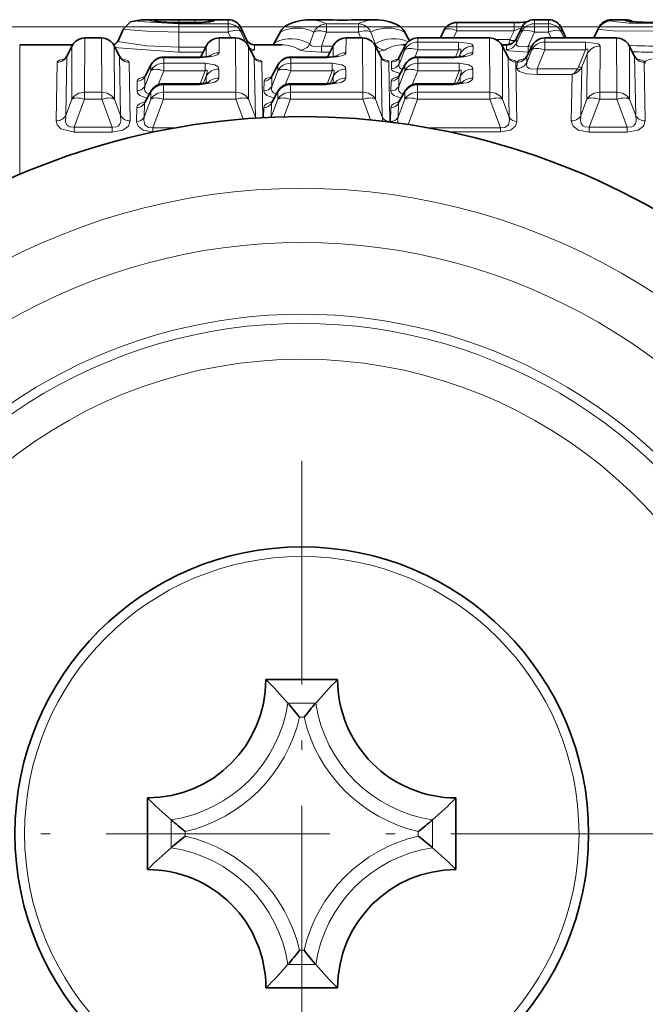
# Model space of a CAD drawing. Extents: x 0 to 210, y 0 to 297.
# Drawn here: x 106 to 115, y 105 to 119 of the extents above; entities that cross this region are included whole.
import ezdxf

# ---------------------------------------------------------------- set-up
doc = ezdxf.new("R2010")
doc.units = 0
doc.linetypes.add('DASHDOT', pattern=[18.5, 12, -3, 0.5, -3])

msp = doc.modelspace()

# ---------------------------------------------------------------- linework, layer by layer
at = {"color": 7, "lineweight": 13}
for p, q in [((120.603493, 118.894142), (58.580975, 118.894142)), ((108.929611, 118.993713), (108.709007, 118.993713)), ((108.709007, 118.993713), (108.709007, 118.956741)), ((108.917854, 118.955208), (108.709007, 118.955208)), ((108.709007, 118.937096), (108.709007, 118.822624)), ((108.709007, 118.937096), (109.394424, 118.937096)), ((108.929611, 118.993713), (108.929611, 118.956757)), ((109.198891, 118.987991), (109.198814, 118.974693)), ((109.394096, 118.994141), (109.394424, 118.937096)), ((109.394424, 118.937096), (109.394424, 118.822624)), ((110.767105, 118.937096), (110.767105, 118.822624)), ((110.767105, 118.937096), (111.210297, 118.937096)), ((111.210297, 118.937096), (111.210297, 118.822624)), ((112.583076, 118.955894), (112.583076, 118.840424)), ((113.383476, 118.955894), (113.383476, 118.840424)), ((113.664223, 118.937096), (113.664551, 118.994141)), ((113.664223, 118.937096), (113.860046, 118.937096)), ((113.664223, 118.937096), (113.664223, 118.822624)), ((113.859718, 118.994141), (113.860046, 118.937096)), ((113.860046, 118.937096), (113.860046, 118.822624)), ((114.739471, 118.979843), (114.739548, 118.993942)), ((114.934723, 118.993942), (114.934807, 118.979843)), ((108.709007, 118.822624), (109.394424, 118.822624)), ((108.709007, 118.822624), (108.709007, 118.611084)), ((109.430893, 118.740646), (109.394424, 118.822624)), ((109.575356, 118.878662), (109.575493, 118.822624)), ((109.637558, 118.682968), (109.575493, 118.822624)), ((110.123749, 118.822624), (110.041679, 118.672623)), ((110.127243, 118.834084), (110.123749, 118.822624)), ((110.591499, 118.822624), (110.532036, 118.657875)), ((110.767105, 118.822624), (110.695992, 118.6259)), ((110.767105, 118.822624), (111.210297, 118.822624)), ((111.210297, 118.822624), (111.23996, 118.740631)), ((111.385902, 118.822624), (111.445358, 118.657883)), ((111.853653, 118.822624), (111.850151, 118.834091)), ((111.853653, 118.822624), (111.920471, 118.700531)), ((112.583076, 118.840424), (112.534775, 118.740616)), ((112.583076, 118.840424), (113.383476, 118.840424)), ((113.32457, 118.71727), (113.383476, 118.840424)), ((113.413292, 118.66539), (113.483154, 118.822624)), ((113.483154, 118.822624), (113.483292, 118.878662)), ((113.576813, 118.6259), (113.664223, 118.822624)), ((113.664223, 118.822624), (113.860046, 118.822624)), ((113.860046, 118.822624), (113.896515, 118.740646)), ((114.040985, 118.878662), (114.041115, 118.822624)), ((114.041115, 118.822624), (114.077576, 118.740631)), ((114.558258, 118.864616), (114.500443, 118.740601)), ((114.558258, 118.864616), (114.558289, 118.878471)), ((106.487534, 116.837822), (106.487534, 118.644142)), ((107.144638, 118.484711), (107.216957, 118.62513)), ((107.215225, 117.88562), (107.216957, 118.62513)), ((107.219536, 118.632233), (107.216957, 118.62513)), ((107.392517, 117.983276), (107.397316, 118.736061)), ((107.397316, 118.736061), (107.397316, 118.740608)), ((107.397316, 118.736061), (107.626266, 118.736061)), ((107.626266, 118.736061), (107.626266, 118.740608)), ((107.626266, 118.736061), (107.631058, 117.983276)), ((107.806618, 118.62513), (107.804039, 118.63224)), ((107.806618, 118.62513), (107.80835, 117.88562)), ((107.878944, 118.484711), (107.806618, 118.62513)), ((109.087791, 118.62513), (109.007332, 118.468872)), ((109.087791, 118.62513), (109.08744, 118.478065)), ((109.09037, 118.632233), (109.087791, 118.62513)), ((109.26815, 118.736061), (109.266922, 118.534164)), ((109.26815, 118.736061), (109.26815, 118.740608)), ((109.26815, 118.736061), (109.497093, 118.736061)), ((109.497093, 118.736061), (109.497093, 118.740608)), ((109.497093, 118.736061), (109.501892, 117.983276)), ((109.652412, 118.713425), (109.653175, 118.665543)), ((109.677452, 118.62513), (109.674873, 118.63224)), ((109.677452, 118.62513), (109.679184, 117.88562)), ((109.757919, 118.468872), (109.677452, 118.62513)), ((109.761169, 118.644142), (109.7621, 118.578529)), ((110.025024, 118.644119), (110.041679, 118.672623)), ((110.030884, 118.657715), (110.041679, 118.672623)), ((110.857941, 118.6259), (110.695992, 118.6259)), ((110.695992, 118.54071), (110.695992, 118.6259)), ((110.858627, 118.62513), (110.77816, 118.468872)), ((110.858627, 118.62513), (110.858276, 118.478065)), ((110.861206, 118.632233), (110.858627, 118.62513)), ((111.038979, 118.736061), (111.037758, 118.534164)), ((111.038979, 118.736061), (111.038979, 118.740608)), ((111.038979, 118.736061), (111.267929, 118.736061)), ((111.267929, 118.736061), (111.267929, 118.740608)), ((111.267929, 118.736061), (111.272728, 117.983276)), ((111.439217, 118.645477), (111.445358, 118.657875)), ((111.448288, 118.62513), (111.445702, 118.63224)), ((111.448288, 118.62513), (111.45002, 117.88562)), ((111.528748, 118.468872), (111.448288, 118.62513)), ((111.860229, 118.62513), (111.779762, 118.468872)), ((111.860229, 118.62513), (111.860107, 118.573654)), ((111.862808, 118.632233), (111.860229, 118.62513)), ((112.040581, 118.736061), (112.040268, 118.683662)), ((112.040268, 118.683662), (112.040268, 118.573654)), ((112.607536, 118.683662), (112.040268, 118.683662)), ((112.040581, 118.736061), (112.040581, 118.740608)), ((112.040581, 118.736061), (113.038765, 118.736061)), ((112.607536, 118.683662), (112.607536, 118.573654)), ((112.809151, 118.626266), (112.808586, 118.534164)), ((113.038765, 118.736061), (113.038765, 118.740608)), ((113.038765, 118.736061), (113.043556, 117.983276)), ((113.32457, 118.71727), (113.132217, 118.71727)), ((113.219116, 118.62513), (113.216537, 118.63224)), ((113.219116, 118.62513), (113.220848, 117.88562)), ((113.299583, 118.468872), (113.219116, 118.62513)), ((113.278366, 118.644142), (113.277512, 118.579666)), ((113.32457, 118.71727), (113.323471, 118.710358)), ((113.414314, 118.730743), (113.413292, 118.66539)), ((113.558739, 118.484711), (113.631058, 118.62513)), ((113.630379, 118.6259), (113.576813, 118.6259)), ((113.576813, 118.54071), (113.576813, 118.6259)), ((113.630936, 118.573654), (113.631058, 118.62513)), ((113.633644, 118.632233), (113.631058, 118.62513)), ((113.811104, 118.683662), (113.811417, 118.736061)), ((113.811104, 118.683662), (113.811104, 118.573654)), ((114.378365, 118.683662), (113.811104, 118.683662)), ((113.811417, 118.736061), (113.811417, 118.740608)), ((113.811417, 118.736061), (114.809593, 118.736061)), ((114.378365, 118.683662), (114.378365, 118.573654)), ((114.579987, 118.626266), (114.575851, 117.983276)), ((114.809593, 118.736061), (114.809593, 118.740608)), ((114.809593, 118.736061), (114.814392, 117.983276)), ((114.989952, 118.62513), (114.987373, 118.63224)), ((114.989952, 118.62513), (114.991684, 117.88562)), ((115.062279, 118.484711), (114.989952, 118.62513)), ((107.129326, 117.657028), (107.144638, 118.484711)), ((107.144447, 118.486069), (107.144501, 118.484993)), ((107.878944, 118.484711), (107.894249, 117.657028)), ((107.879097, 118.485146), (107.87912, 118.486221)), ((108.709007, 118.611084), (109.079475, 118.611084)), ((108.709007, 118.611084), (108.709007, 118.542908)), ((108.709007, 118.542908), (109.044373, 118.542908)), ((110.814079, 118.54071), (110.695992, 118.54071)), ((111.860107, 118.573654), (111.778191, 118.376953)), ((112.040268, 118.573654), (111.996582, 118.468933)), ((112.607536, 118.573654), (112.040268, 118.573654)), ((112.566261, 118.473816), (112.607536, 118.573654)), ((112.612274, 118.476303), (112.629204, 118.517273)), ((112.629204, 118.517273), (112.629112, 118.478073)), ((113.557266, 118.396774), (113.630936, 118.573654)), ((113.557266, 118.396774), (113.558739, 118.484711)), ((113.558556, 118.486069), (113.558609, 118.484993)), ((113.701797, 118.311249), (113.811104, 118.573654)), ((114.378365, 118.573654), (113.811104, 118.573654)), ((114.280502, 118.336594), (114.378365, 118.573654)), ((114.32547, 118.336594), (114.40004, 118.517273)), ((114.40004, 118.517273), (114.39856, 117.88562)), ((115.062279, 118.484711), (115.077583, 117.657028)), ((115.062431, 118.485146), (115.062454, 118.486221)), ((106.996498, 117.584869), (107.009331, 118.401413)), ((108.014252, 118.401413), (108.027077, 117.584869)), ((108.317932, 118.35807), (108.233421, 118.201454)), ((108.317932, 118.35807), (108.317757, 118.283218)), ((108.321274, 118.368576), (108.317932, 118.35807)), ((108.497261, 118.464211), (108.49678, 118.388016)), ((108.49678, 118.388016), (108.49678, 118.283218)), ((109.073479, 118.388016), (108.49678, 118.388016)), ((108.497261, 118.464211), (108.497261, 118.473549)), ((108.497261, 118.464211), (109.005745, 118.464211)), ((109.005745, 118.464211), (109.005745, 118.473549)), ((109.073479, 118.388016), (109.073479, 118.283218)), ((109.758011, 118.469231), (109.757759, 118.47113)), ((109.757919, 118.468872), (109.773674, 117.634102)), ((109.866165, 118.402222), (109.878944, 117.629395)), ((110.08876, 118.35807), (110.004257, 118.201454)), ((110.08876, 118.35807), (110.088585, 118.283218)), ((110.09211, 118.368576), (110.08876, 118.35807)), ((110.268089, 118.464211), (110.267609, 118.388016)), ((110.267609, 118.388016), (110.267609, 118.283218)), ((110.844315, 118.388016), (110.267609, 118.388016)), ((110.268089, 118.464211), (110.268089, 118.473549)), ((110.268089, 118.464211), (110.776581, 118.464211)), ((110.776581, 118.464211), (110.776581, 118.473549)), ((110.844315, 118.388016), (110.844315, 118.283218)), ((111.528839, 118.469231), (111.528595, 118.47113)), ((111.528748, 118.468872), (111.544502, 117.634102)), ((111.637001, 118.402222), (111.650757, 117.576462)), ((111.671516, 118.402222), (111.670143, 118.311295)), ((111.859596, 118.35807), (111.775085, 118.201454)), ((111.779762, 118.468872), (111.778191, 118.376953)), ((111.779671, 118.469231), (111.779922, 118.47113)), ((111.859596, 118.35807), (111.859421, 118.283218)), ((111.862946, 118.368576), (111.859596, 118.35807)), ((112.038925, 118.464211), (112.038445, 118.388016)), ((112.038445, 118.388016), (112.038445, 118.283218)), ((112.615143, 118.388016), (112.038445, 118.388016)), ((112.038925, 118.464211), (112.038925, 118.473549)), ((112.038925, 118.464211), (112.547409, 118.464211)), ((112.547409, 118.464211), (112.547409, 118.473549)), ((112.615143, 118.388016), (112.615143, 118.283218)), ((113.299675, 118.469231), (113.299423, 118.47113)), ((113.299583, 118.468872), (113.315338, 117.634102)), ((113.407837, 118.402222), (113.421593, 117.576462)), ((113.422195, 118.314667), (113.423431, 118.401413)), ((115.197586, 118.401413), (115.210411, 117.584869)), ((108.317757, 118.283218), (108.230896, 118.064285)), ((108.233421, 118.201454), (108.230896, 118.064285)), ((108.233421, 118.201454), (108.235069, 118.208603)), ((108.49678, 118.283218), (108.418938, 118.087341)), ((109.073479, 118.283218), (108.49678, 118.283218)), ((109.002373, 118.102554), (109.073479, 118.283218)), ((109.048119, 118.105316), (109.0868, 118.203644)), ((109.0868, 118.203644), (109.086578, 118.110802)), ((109.265495, 118.307007), (109.264671, 118.180923)), ((110.088585, 118.283218), (110.001732, 118.064285)), ((110.004257, 118.201454), (110.001732, 118.064285)), ((110.004257, 118.201454), (110.005905, 118.208603)), ((110.267609, 118.283218), (110.189774, 118.087341)), ((110.844315, 118.283218), (110.267609, 118.283218)), ((110.773201, 118.102554), (110.844315, 118.283218)), ((110.818947, 118.105316), (110.857635, 118.203644)), ((110.857635, 118.203644), (110.857414, 118.110802)), ((111.036324, 118.307007), (111.035507, 118.180923)), ((111.859421, 118.283218), (111.77256, 118.064285)), ((111.775085, 118.201454), (111.77256, 118.064285)), ((111.775085, 118.201454), (111.776733, 118.208603)), ((112.038445, 118.283218), (111.960602, 118.087341)), ((112.615143, 118.283218), (112.038445, 118.283218)), ((112.544037, 118.102554), (112.615143, 118.283218)), ((112.589783, 118.105316), (112.628464, 118.203644)), ((112.628464, 118.203644), (112.62825, 118.110802)), ((112.807159, 118.307007), (112.806343, 118.180923)), ((114.266457, 118.311249), (113.701797, 118.311249)), ((113.701797, 118.311249), (113.701797, 118.230278)), ((114.190201, 118.230278), (113.701797, 118.230278)), ((114.190201, 118.230278), (114.179832, 117.584869)), ((114.266457, 118.311249), (114.280502, 118.336594)), ((114.32547, 118.336586), (114.31266, 117.657028)), ((108.125763, 118.137695), (108.123558, 118.001999)), ((108.494812, 118.086327), (108.494118, 117.983276)), ((108.494812, 118.086327), (108.494812, 118.102325)), ((108.989838, 118.086327), (108.494812, 118.086327)), ((108.989838, 118.086327), (108.989838, 118.102325)), ((109.896599, 118.137695), (109.894386, 118.001999)), ((110.265648, 118.086327), (110.264954, 117.983276)), ((110.265648, 118.086327), (110.265648, 118.102325)), ((110.760674, 118.086327), (110.265648, 118.086327)), ((110.760674, 118.086327), (110.760674, 118.102325)), ((111.667427, 118.137695), (111.665222, 118.001999)), ((112.036484, 118.086327), (112.035789, 117.983276)), ((112.036484, 118.086327), (112.036484, 118.102325)), ((112.531502, 118.086327), (112.036484, 118.086327)), ((112.531502, 118.086327), (112.531502, 118.102325)), ((107.392517, 117.983276), (107.392517, 117.88562)), ((107.631058, 117.983276), (107.392517, 117.983276)), ((107.631058, 117.983276), (107.631058, 117.88562)), ((108.226303, 117.827133), (108.317062, 117.986847)), ((108.317062, 117.986847), (108.316826, 117.88562)), ((108.321014, 118.001282), (108.317062, 117.986847)), ((108.494118, 117.983276), (108.494118, 117.88562)), ((109.501892, 117.983276), (108.494118, 117.983276)), ((109.501892, 117.983276), (109.501892, 117.88562)), ((109.997139, 117.827133), (110.087898, 117.986847)), ((110.087898, 117.986847), (110.087662, 117.88562)), ((110.091843, 118.001282), (110.087898, 117.986847)), ((110.264954, 117.983276), (110.264954, 117.88562)), ((111.272728, 117.983276), (110.264954, 117.983276)), ((111.272728, 117.983276), (111.272728, 117.88562)), ((111.767967, 117.827133), (111.858727, 117.986847)), ((111.858727, 117.986847), (111.858498, 117.88562)), ((111.862679, 118.001282), (111.858727, 117.986847)), ((112.035789, 117.983276), (112.035789, 117.88562)), ((113.043556, 117.983276), (112.035789, 117.983276)), ((113.043556, 117.983276), (113.043556, 117.88562)), ((114.575851, 117.983276), (114.575851, 117.88562)), ((114.814392, 117.983276), (114.575851, 117.983276)), ((114.814392, 117.983276), (114.814392, 117.88562)), ((107.215225, 117.88562), (107.129326, 117.657028)), ((107.392517, 117.88562), (107.246376, 117.496857)), ((107.631058, 117.88562), (107.392517, 117.88562)), ((107.777199, 117.496857), (107.631058, 117.88562)), ((107.894249, 117.657028), (107.80835, 117.88562)), ((108.222343, 117.634102), (108.316826, 117.88562)), ((108.226303, 117.827133), (108.222343, 117.634102)), ((108.34449, 117.487541), (108.494118, 117.88562)), ((109.501892, 117.88562), (108.494118, 117.88562)), ((109.605316, 117.61084), (109.501892, 117.88562)), ((109.773674, 117.634102), (109.679184, 117.88562)), ((109.993172, 117.634102), (110.087662, 117.88562)), ((109.997139, 117.827133), (109.993172, 117.634102)), ((110.172897, 117.641129), (110.264954, 117.88562)), ((111.272728, 117.88562), (110.264954, 117.88562)), ((111.380943, 117.598068), (111.272728, 117.88562)), ((111.544502, 117.634102), (111.45002, 117.88562)), ((111.764008, 117.634102), (111.858498, 117.88562)), ((111.767967, 117.827133), (111.764008, 117.634102)), ((111.903458, 117.533752), (112.035789, 117.88562)), ((113.043556, 117.88562), (112.035789, 117.88562)), ((113.193192, 117.487541), (113.043556, 117.88562)), ((113.315338, 117.634102), (113.220848, 117.88562)), ((114.31266, 117.657028), (114.39856, 117.88562)), ((114.42971, 117.496857), (114.575851, 117.88562)), ((114.814392, 117.88562), (114.575851, 117.88562)), ((114.960533, 117.496857), (114.814392, 117.88562)), ((115.077583, 117.657028), (114.991684, 117.88562)), ((108.119545, 117.76741), (108.116089, 117.576462)), ((109.890381, 117.76741), (109.887909, 117.629898)), ((111.661217, 117.76741), (111.657753, 117.576462)), ((109.775452, 117.623123), (109.773674, 117.634102)), ((109.773674, 117.634102), (109.780624, 117.62365)), ((111.650627, 117.568619), (111.650757, 117.576462)), ((111.657928, 117.567741), (111.657753, 117.576462)), ((107.777199, 117.496857), (107.246376, 117.496857)), ((107.246376, 117.496857), (107.246376, 117.426849)), ((107.777199, 117.426849), (107.246376, 117.426849)), ((107.777199, 117.496857), (107.777199, 117.426849)), ((108.658813, 117.487541), (108.34449, 117.487541)), ((108.34449, 117.487541), (108.34449, 117.431488)), ((108.370285, 117.431488), (108.34449, 117.431488)), ((113.193192, 117.487541), (112.184235, 117.487541)), ((113.193192, 117.431488), (112.472771, 117.431488)), ((113.193192, 117.487541), (113.193192, 117.431488)), ((114.960533, 117.496857), (114.42971, 117.496857)), ((114.42971, 117.496857), (114.42971, 117.426849)), ((114.960533, 117.426849), (114.42971, 117.426849)), ((114.960533, 117.496857), (114.960533, 117.426849)), ((110.22683, 109.466919), (110.616188, 109.466919)), ((110.390465, 109.268639), (110.452553, 109.268639)), ((108.598732, 107.838837), (108.598732, 107.449463)), ((112.244286, 107.449448), (112.244286, 107.838821)), ((108.797012, 107.675194), (108.797012, 107.613098)), ((112.046005, 107.613091), (112.046005, 107.675186)), ((110.452553, 106.019646), (110.390465, 106.019646)), ((110.616188, 105.821365), (110.22683, 105.821365))]:
    msp.add_line(p, q, dxfattribs=at)
at = {"color": 7, "lineweight": 35}
for p, q in [((108.333382, 118.994064), (108.389397, 118.994141)), ((109.394096, 118.994141), (108.389397, 118.994141)), ((108.917854, 118.955894), (108.709007, 118.955894)), ((110.72271, 118.994141), (110.535233, 118.994141)), ((110.72319, 118.994141), (110.725624, 118.994141)), ((111.252258, 118.994141), (111.254684, 118.994141)), ((111.442146, 118.994141), (111.254684, 118.994141)), ((112.583076, 118.955894), (113.383476, 118.955894)), ((113.859718, 118.994141), (113.664551, 118.994141)), ((114.934723, 118.994141), (114.739548, 118.994141)), ((107.936478, 118.867569), (107.859413, 118.702316)), ((109.575356, 118.878662), (109.652412, 118.713425)), ((110.127266, 118.834137), (110.030884, 118.657715)), ((111.850128, 118.834137), (111.922318, 118.702072)), ((112.403091, 118.843094), (112.353813, 118.74128)), ((113.483292, 118.878662), (113.414314, 118.730743)), ((114.040985, 118.878662), (114.105377, 118.740578)), ((114.558289, 118.878662), (114.493904, 118.740601)), ((107.226196, 118.644142), (106.487534, 118.644142)), ((107.144569, 118.486557), (107.219543, 118.63224)), ((107.397316, 118.740608), (107.626266, 118.740608)), ((107.879005, 118.486557), (107.804039, 118.63224)), ((109.09037, 118.63224), (109.007484, 118.47113)), ((109.26815, 118.740608), (109.497093, 118.740608)), ((109.757759, 118.47113), (109.674873, 118.63224)), ((110.140877, 118.644142), (109.761169, 118.644142)), ((110.02243, 118.644104), (110.030884, 118.657715)), ((110.861206, 118.63224), (110.77832, 118.47113)), ((111.038979, 118.740608), (111.267929, 118.740608)), ((111.528595, 118.47113), (111.445702, 118.63224)), ((111.862808, 118.63224), (111.779922, 118.47113)), ((111.869469, 118.644142), (111.836533, 118.644142)), ((112.040581, 118.740608), (113.038765, 118.740608)), ((113.278366, 118.644142), (113.209885, 118.644142)), ((113.299423, 118.47113), (113.216537, 118.63224)), ((113.558678, 118.486557), (113.633644, 118.63224)), ((113.811417, 118.740608), (114.809593, 118.740608)), ((115.06234, 118.486557), (114.987373, 118.63224)), ((108.321281, 118.368576), (108.235069, 118.208603)), ((108.497261, 118.473549), (109.005745, 118.473549)), ((110.09211, 118.368576), (110.005905, 118.208603)), ((110.268089, 118.473549), (110.776581, 118.473549)), ((111.862946, 118.368576), (111.776733, 118.208603)), ((112.038925, 118.473549), (112.547409, 118.473549)), ((108.989838, 118.102325), (108.494812, 118.102325)), ((110.760674, 118.102325), (110.265648, 118.102325)), ((112.531502, 118.102325), (112.036484, 118.102325)), ((108.230644, 117.841957), (108.321014, 118.001282)), ((110.00148, 117.841957), (110.091843, 118.001282)), ((111.772316, 117.841957), (111.862679, 118.001282)), ((108.230644, 117.841957), (108.222878, 117.83165)), ((110.00148, 117.841957), (109.993713, 117.83165)), ((111.772316, 117.841957), (111.764549, 117.83165)), ((109.921509, 109.794144), (110.921509, 109.794144)), ((108.271507, 108.144142), (108.271507, 107.144142)), ((112.57151, 107.144142), (112.57151, 108.144142)), ((110.921509, 105.494141), (109.921509, 105.494141))]:
    msp.add_line(p, q, dxfattribs=at)
at = {"color": 7, "linetype": 'DASHDOT', "lineweight": 13, "ltscale": 0.26}
for p, q in [((110.421509, 112.844147), (110.421509, 102.444138)), ((115.621506, 107.644142), (105.221512, 107.644142))]:
    msp.add_line(p, q, dxfattribs=at)
at = {"color": 7, "lineweight": 35}
msp.add_lwpolyline([(107.936478, 118.867569), (108.033043, 118.964951), (108.182297, 118.991837), (108.333382, 118.994064)], dxfattribs=at)
at = {"color": 7, "lineweight": 13}
for points in [[(108.709007, 118.937096), (108.14994, 118.971252), (108.121399, 118.978851), (108.118843, 118.980362), (108.118088, 118.981094), (108.117615, 118.982155), (108.118011, 118.983276), (108.119041, 118.984138), (108.121742, 118.985352), (108.131302, 118.987534), (108.333382, 118.994064)], [(108.709007, 118.955208), (108.412514, 118.96611), (108.328041, 118.976425), (108.31678, 118.979446), (108.313904, 118.980881), (108.313034, 118.981796), (108.313126, 118.982895), (108.316589, 118.984749), (108.335899, 118.987854), (108.709007, 118.993713)], [(108.917854, 118.955208), (109.147629, 118.963913), (109.187416, 118.969612), (109.196716, 118.972549), (109.198174, 118.973518), (109.198814, 118.974693)], [(108.929611, 118.993713), (109.189987, 118.990219), (109.196228, 118.989288), (109.197952, 118.988785), (109.198891, 118.987991)], [(114.739471, 118.979843), (114.739845, 118.978836), (114.742912, 118.97673), (114.770134, 118.969795), (114.987923, 118.948364), (115.734344, 118.946426), (115.971664, 118.967514), (116.007164, 118.974716), (116.014809, 118.978004), (116.016052, 118.979843)], [(114.934807, 118.979843), (114.935753, 118.978592), (114.937431, 118.977737), (114.943207, 118.975983), (115.002113, 118.968216), (115.450073, 118.955612), (115.771385, 118.969971), (115.814728, 118.976616), (115.818848, 118.978073), (115.820038, 118.97879), (115.820717, 118.979843)], [(108.709007, 118.822624), (108.260574, 118.833572), (107.968788, 118.857849), (107.945648, 118.862473), (107.939285, 118.864624), (107.937035, 118.865974), (107.936478, 118.867569)], [(113.383476, 118.840424), (113.459114, 118.871658), (113.476135, 118.87442), (113.481514, 118.873657)], [(114.558258, 118.864616), (114.559334, 118.86335), (114.561455, 118.862305), (114.584335, 118.857239), (114.762054, 118.840843), (115.88665, 118.83474), (116.181625, 118.85907), (116.193069, 118.861923), (116.195862, 118.863152), (116.196701, 118.863747), (116.197266, 118.864616)], [(108.709007, 118.611084), (108.262268, 118.630173), (107.882469, 118.688065), (107.866486, 118.694397), (107.860809, 118.698166), (107.859489, 118.699905), (107.859169, 118.701141), (107.859413, 118.702316)], [(110.532036, 118.657875), (110.542114, 118.64109), (110.555557, 118.631668), (110.598953, 118.62001), (110.695992, 118.6259)], [(112.607536, 118.683662), (112.767647, 118.663666), (112.796638, 118.64856), (112.804436, 118.640442), (112.809151, 118.626266)], [(113.413292, 118.66539), (113.411957, 118.648163), (113.421432, 118.632782), (113.44381, 118.621353), (113.481598, 118.615845), (113.576813, 118.6259)], [(114.378365, 118.683662), (114.538483, 118.663666), (114.567474, 118.64856), (114.575272, 118.640442), (114.579987, 118.626266)], [(108.709007, 118.542908), (107.859543, 118.601746), (107.815498, 118.609993)], [(109.266922, 118.534164), (109.264938, 118.525726), (109.249893, 118.509445), (109.22139, 118.494781), (109.145195, 118.475006), (109.005745, 118.464211)], [(109.762093, 118.578529), (109.76181, 118.576874), (109.759308, 118.573471), (109.754028, 118.569977), (109.713043, 118.558121)], [(110.400414, 118.57225), (110.415077, 118.566208), (110.467361, 118.554771), (110.695992, 118.54071)], [(111.037758, 118.534164), (111.035774, 118.525726), (111.020721, 118.509445), (110.992226, 118.494781), (110.916031, 118.475006), (110.776581, 118.464211)], [(112.808586, 118.534164), (112.80661, 118.525726), (112.791557, 118.509445), (112.763054, 118.494781), (112.686859, 118.475006), (112.547409, 118.464211)], [(112.607536, 118.573654), (112.622955, 118.583618), (112.629684, 118.585739), (112.635147, 118.585373), (112.637283, 118.584221), (112.64003, 118.580719), (112.641968, 118.569382), (112.640083, 118.553741), (112.629204, 118.517273)], [(113.277512, 118.579666), (113.277847, 118.577805), (113.280823, 118.573967), (113.287094, 118.570007), (113.309975, 118.562103), (113.576813, 118.54071)], [(114.378365, 118.573654), (114.393791, 118.583618), (114.40052, 118.585739), (114.405975, 118.585373), (114.408119, 118.584221), (114.410866, 118.580719), (114.412804, 118.569382), (114.410919, 118.553741), (114.40004, 118.517273)], [(107.11261, 118.447327), (107.040482, 118.42894), (107.018356, 118.416718), (107.010368, 118.406601), (107.009331, 118.401413)], [(108.014252, 118.401413), (108.011185, 118.410339), (108.005844, 118.416168), (107.98777, 118.426971), (107.910965, 118.447327)], [(109.073479, 118.388016), (109.210503, 118.367096), (109.25544, 118.336334), (109.265495, 118.307007)], [(109.866165, 118.402222), (109.86364, 118.409988), (109.85923, 118.41507), (109.844261, 118.424583), (109.780243, 118.442886)], [(110.844315, 118.388016), (110.981339, 118.367096), (111.026268, 118.336334), (111.036324, 118.307007)], [(111.637001, 118.402222), (111.634468, 118.409988), (111.630058, 118.41507), (111.615097, 118.424583), (111.551079, 118.442886)], [(111.671516, 118.402222), (111.674042, 118.409988), (111.678452, 118.41507), (111.693413, 118.424583), (111.757439, 118.442886)], [(112.615143, 118.388016), (112.752174, 118.367096), (112.797104, 118.336334), (112.807159, 118.307007)], [(113.407829, 118.402222), (113.405304, 118.409988), (113.400894, 118.41507), (113.385933, 118.424583), (113.321907, 118.442886)], [(113.526718, 118.447327), (113.454582, 118.42894), (113.432457, 118.416718), (113.424469, 118.406601), (113.423431, 118.401413)], [(113.557266, 118.396774), (113.55616, 118.356522), (113.56469, 118.337723), (113.592575, 118.31543), (113.624176, 118.306801), (113.701797, 118.311249)], [(115.197578, 118.401413), (115.194519, 118.410339), (115.189171, 118.416168), (115.171104, 118.426971), (115.094299, 118.447327)], [(115.30809, 118.447159), (115.241737, 118.431274), (115.219017, 118.420601), (115.208633, 118.411011), (115.206337, 118.406021), (115.206467, 118.398544), (115.213074, 118.38839)], [(108.125763, 118.137695), (108.129189, 118.150406), (108.13501, 118.158653), (108.154091, 118.173782), (108.23053, 118.201614)], [(109.073479, 118.283218), (109.087242, 118.291473), (109.093231, 118.292442), (109.098808, 118.289825), (109.101463, 118.285057), (109.102715, 118.278625), (109.102135, 118.262444), (109.0868, 118.203644)], [(109.896599, 118.137695), (109.900017, 118.150406), (109.905838, 118.158653), (109.924927, 118.173782), (110.001358, 118.201614)], [(110.844315, 118.283218), (110.858078, 118.291473), (110.864067, 118.292442), (110.869644, 118.289825), (110.872292, 118.285057), (110.87355, 118.278625), (110.872971, 118.262444), (110.857635, 118.203644)], [(111.667427, 118.137695), (111.670853, 118.150406), (111.676674, 118.158653), (111.695755, 118.173782), (111.772194, 118.201614)], [(111.794632, 118.243828), (111.694435, 118.276733), (111.677071, 118.29216), (111.670143, 118.311295)], [(112.615143, 118.283218), (112.628906, 118.291473), (112.634895, 118.292442), (112.640472, 118.289825), (112.643127, 118.285057), (112.644386, 118.278625), (112.643806, 118.262444), (112.628464, 118.203644)], [(113.422195, 118.314667), (113.425705, 118.300339), (113.432571, 118.290543), (113.458664, 118.27124), (113.553001, 118.242027), (113.701797, 118.230278)], [(108.294678, 117.955063), (108.255463, 117.97406), (108.234634, 118.002502), (108.229134, 118.022659), (108.230896, 118.064285)], [(108.989838, 118.086327), (109.200645, 118.120667), (109.247467, 118.148499), (109.260948, 118.165802), (109.264671, 118.180923)], [(110.065514, 117.955063), (110.026291, 117.97406), (110.00547, 118.002502), (109.999962, 118.022659), (110.001732, 118.064285)], [(110.760674, 118.086327), (110.971481, 118.120667), (111.018295, 118.148499), (111.031784, 118.165802), (111.035507, 118.180923)], [(111.836342, 117.955063), (111.797127, 117.97406), (111.776306, 118.002502), (111.770798, 118.022659), (111.77256, 118.064285)], [(112.531502, 118.086327), (112.742317, 118.120667), (112.789131, 118.148499), (112.80262, 118.165802), (112.806343, 118.180923)], [(108.263985, 117.901772), (108.16275, 117.93924), (108.132118, 117.970551), (108.123558, 118.001999)], [(110.034813, 117.901772), (109.933586, 117.93924), (109.902954, 117.970551), (109.894386, 118.001999)], [(111.805649, 117.901772), (111.704414, 117.93924), (111.67379, 117.970551), (111.665222, 118.001999)], [(108.238655, 117.85627), (108.158875, 117.822258), (108.131996, 117.798843), (108.119545, 117.76741)], [(110.009491, 117.85627), (109.92971, 117.822258), (109.902832, 117.798843), (109.890381, 117.76741)], [(111.780319, 117.85627), (111.700539, 117.822258), (111.67366, 117.798843), (111.661217, 117.76741)], [(107.129326, 117.657028), (107.127243, 117.568665), (107.144592, 117.527954), (107.184654, 117.498825), (107.246376, 117.496857)], [(107.777199, 117.496857), (107.83947, 117.499001), (107.862793, 117.511276), (107.890388, 117.548889), (107.898804, 117.584), (107.894249, 117.657028)], [(114.42971, 117.496857), (114.367439, 117.499008), (114.344109, 117.511276), (114.316528, 117.548889), (114.308105, 117.584), (114.31266, 117.657028)], [(114.960533, 117.496857), (115.022797, 117.499001), (115.046127, 117.511276), (115.073715, 117.548889), (115.082138, 117.584), (115.077583, 117.657028)], [(106.996498, 117.584869), (107.010201, 117.527596), (107.063591, 117.471588), (107.246376, 117.426849)], [(107.777199, 117.426849), (107.927246, 117.454178), (108.003349, 117.511551), (108.027077, 117.584869)], [(108.34449, 117.431488), (108.207832, 117.456245), (108.137947, 117.508759), (108.116089, 117.576462)], [(108.34449, 117.487541), (108.283241, 117.490524), (108.23378, 117.529564), (108.218483, 117.595245), (108.222343, 117.634102)], [(113.193192, 117.487541), (113.25444, 117.490524), (113.303902, 117.529564), (113.319199, 117.595253), (113.315338, 117.634102)], [(113.193192, 117.431488), (113.329849, 117.456245), (113.399734, 117.508759), (113.421593, 117.576462)], [(114.42971, 117.426849), (114.279663, 117.454178), (114.203568, 117.511551), (114.179832, 117.584869)], [(114.960533, 117.426849), (115.11058, 117.454178), (115.186684, 117.511551), (115.210411, 117.584869)]]:
    msp.add_lwpolyline(points, dxfattribs=at)
at = {"color": 7, "lineweight": 35}
msp.add_circle((110.421509, 107.644142), 4, dxfattribs=at)
at = {"color": 7, "lineweight": 13}
msp.add_circle((110.421509, 107.644142), 3.86563, dxfattribs=at)
at = {"color": 7, "lineweight": 35}
for centre, radius, start, end in [((108.671471, 121.818665), 2.862648, 263.935131, 270.751277), ((108.948929, 120.999023), 2.043131, 269.128657, 275.527963), ((109.394096, 118.794144), 0.2, 25.00005, 89.999907), ((110.302704, 118.738098), 0.200002, 115.74918, 151.30332), ((110.540977, 118.264534), 0.729839, 90.450932, 116.446078), ((110.988693, 125.751465), 6.76181, 267.770549, 272.229426), ((111.436432, 118.264587), 0.729789, 63.554077, 89.551409), ((111.67469, 118.738098), 0.200007, 28.697016, 64.253891), ((112.583076, 118.75589), 0.2, 90.000003, 154.150048), ((113.393768, 121.843895), 2.88798, 269.795857, 273.187005), ((113.664551, 118.794144), 0.2, 90.000037, 154.999983), ((113.859718, 118.794144), 0.2, 25.00005, 89.999914), ((114.739548, 118.794144), 0.2, 90.000003, 154.999996), ((114.934723, 118.794144), 0.2, 59.532052, 89.999948), ((115.37764, 123.918167), 4.962843, 265.466897, 274.534055), ((107.397316, 118.540604), 0.2, 90.000003, 152.730912), ((107.626266, 118.540604), 0.2, 27.26884, 90.000003), ((107.755959, 118.749794), 0.113796, 291.510865, 335.34843), ((109.26815, 118.540604), 0.2, 90.000003, 152.730912), ((109.497093, 118.540604), 0.2, 27.26884, 90.000003), ((109.761169, 118.764145), 0.12, 205.000372, 269.999916), ((111.038979, 118.540604), 0.2, 90.000003, 152.730912), ((111.267929, 118.540604), 0.2, 27.26884, 90.000003), ((112.040581, 118.540604), 0.2, 90.000003, 152.730912), ((113.038765, 118.540604), 0.2, 27.26884, 90.000003), ((113.278366, 118.794144), 0.150003, 270.000551, 334.997848), ((113.811417, 118.540604), 0.2, 90.000003, 152.730912), ((114.809593, 118.540604), 0.2, 27.26884, 90.000003), ((107.043236, 118.53569), 0.112516, 298.779901, 334.135684), ((107.980339, 118.53569), 0.112516, 205.864268, 241.220374), ((109.019867, 118.998337), 0.524792, 268.458793, 284.219147), ((110.790695, 118.998337), 0.524792, 268.458793, 284.219147), ((112.561531, 118.998337), 0.524792, 268.458793, 284.219147), ((113.457336, 118.53569), 0.112516, 298.779901, 334.135684), ((115.163673, 118.53569), 0.112516, 205.864268, 241.220374), ((108.497261, 118.273544), 0.2, 90.000003, 151.629858), ((109.836754, 118.509567), 0.087789, 205.940971, 239.312647), ((110.268089, 118.273544), 0.2, 90.000003, 151.629858), ((111.60759, 118.509567), 0.087789, 205.940971, 239.312647), ((111.70092, 118.509567), 0.087789, 300.687409, 334.05902), ((112.038925, 118.273544), 0.2, 90.000003, 151.629858), ((113.378426, 118.509567), 0.087789, 205.940971, 239.312647), ((108.174423, 118.239624), 0.068094, 308.487557, 332.910363), ((109.945259, 118.239624), 0.068094, 308.487557, 332.910363), ((111.716095, 118.239624), 0.068094, 308.487557, 332.910363), ((108.494812, 117.902328), 0.199999, 89.999941, 150.345564), ((109.004196, 118.498566), 0.396302, 267.924665, 288.153834), ((110.265648, 117.902328), 0.199999, 89.999941, 150.345564), ((110.775032, 118.498566), 0.396302, 267.924665, 288.153834), ((112.036484, 117.902328), 0.199999, 89.999941, 150.345564), ((112.54586, 118.498566), 0.396302, 267.924665, 288.153834), ((110.421509, 107.644142), 10, 22.443641, 157.556359), ((108.271507, 109.794144), 1.65, 269.999997, 359.999993), ((106.232765, 106.047882), 5.257551, 40.564511, 45.44327), ((114.608231, 106.049805), 5.254761, 134.555724, 139.437055), ((112.57151, 109.794144), 1.649999, 179.999991, 270.000278), ((105.27253, 105.212234), 6.530509, 38.399921, 40.655547), ((115.567749, 105.214508), 6.526947, 139.343905, 141.600791), ((112.017998, 111.833359), 5.258037, 224.558687, 229.436877), ((108.823532, 111.83477), 5.260094, 310.565358, 315.441724), ((112.855896, 112.795822), 6.534166, 229.343358, 231.597798), ((107.999886, 112.780731), 6.514408, 308.396671, 310.657887), ((112.846031, 102.504059), 6.518942, 128.397612, 130.657257), ((107.98719, 102.492538), 6.534059, 49.343332, 51.597803), ((112.019485, 103.453514), 5.260092, 130.56535, 135.441722), ((108.82502, 103.454933), 5.258036, 44.558669, 49.436855), ((108.271507, 105.494156), 1.649986, 359.999993, 90.000283), ((112.57151, 105.494141), 1.65, 89.999996, 179.999991), ((105.27623, 110.072998), 6.525709, 319.343692, 321.600998), ((115.559479, 110.066933), 6.516212, 218.39716, 220.657775), ((106.234756, 109.23851), 5.254802, 314.555726, 319.437013), ((114.613167, 109.243042), 5.26147, 220.565677, 225.440765)]:
    msp.add_arc(centre, radius, start, end, dxfattribs=at)
at = {"color": 7, "lineweight": 13}
for centre, radius, start, end in [((109.198883, 118.787903), 0.200082, 89.998664, 120.064152), ((109.198807, 118.774384), 0.20031, 89.998097, 108.614331), ((110.529533, 118.474197), 0.520132, 62.832973, 89.371769), ((110.772919, 118.736664), 0.200646, 91.663522, 154.64872), ((110.988693, 125.727104), 6.73755, 267.762489, 272.237486), ((111.204468, 118.736664), 0.200646, 25.35136, 88.336524), ((111.447868, 118.474182), 0.520141, 90.630381, 117.168016), ((111.677933, 118.745651), 0.19181, 23.656929, 64.144806), ((113.66394, 118.737), 0.200065, 89.920158, 154.658555), ((113.860329, 118.737), 0.200065, 25.341446, 90.079847), ((114.739395, 118.779816), 0.200015, 89.979874, 154.91466), ((114.934807, 118.77961), 0.20023, 72.282055, 90.001334), ((110.357658, 118.361473), 0.516835, 63.111488, 116.895669), ((111.619743, 118.361473), 0.516834, 63.104446, 116.888716), ((107.627495, 118.535568), 0.200392, 26.56619, 90.351518), ((109.498329, 118.535568), 0.200392, 26.56619, 90.351518), ((110.273743, 118.235382), 0.494837, 58.560553, 117.957913), ((110.133186, 118.115585), 0.52884, 59.665329, 89.166303), ((110.395699, 118.72316), 0.151082, 271.788086, 334.411425), ((111.269157, 118.535568), 0.200392, 26.56619, 90.351518), ((111.581696, 118.72316), 0.151082, 205.588561, 268.21195), ((111.703217, 118.238121), 0.492164, 65.853767, 121.562505), ((111.8442, 118.115601), 0.528825, 90.831578, 120.334751), ((112.038795, 118.483032), 0.200503, 89.580164, 153.109072), ((112.807426, 118.425476), 0.200638, 89.506583, 152.750665), ((113.039993, 118.535568), 0.200392, 26.56619, 90.351518), ((113.277771, 118.729729), 0.150041, 269.90096, 334.605343), ((113.151253, 118.729309), 0.172931, 331.084954, 353.706063), ((113.376381, 118.827042), 0.127681, 245.609228, 279.297961), ((113.383499, 118.840302), 0.13592, 244.407777, 277.13775), ((113.809631, 118.483032), 0.200503, 89.580164, 153.109072), ((114.578255, 118.425476), 0.200638, 89.506583, 152.750665), ((114.810829, 118.535568), 0.200392, 26.56619, 90.351518), ((115.375259, 124.632179), 6.006283, 266.264048, 270.529392), ((107.010284, 118.551712), 0.150218, 269.634398, 333.495775), ((108.01329, 118.551712), 0.150218, 206.50423, 270.365495), ((109.266182, 118.3293), 0.20483, 89.793546, 130.161877), ((109.762032, 118.69899), 0.120459, 233.470609, 270.02921), ((111.037018, 118.3293), 0.20483, 89.793546, 130.161877), ((111.466599, 118.860123), 0.308766, 273.828148, 290.979668), ((112.807854, 118.3293), 0.20483, 89.793546, 130.161877), ((113.424393, 118.551712), 0.150218, 269.634398, 333.495775), ((115.376091, 126.454193), 7.913484, 267.49784, 269.998167), ((115.196625, 118.551712), 0.150218, 206.50423, 270.365495), ((108.494019, 118.186455), 0.201346, 89.215173, 151.233379), ((109.865395, 118.522453), 0.120168, 206.4974, 270.367072), ((110.264847, 118.186455), 0.201346, 89.215173, 151.233379), ((111.63623, 118.522453), 0.120168, 206.4974, 270.367072), ((111.671188, 118.431641), 0.120266, 269.499912, 332.926824), ((111.672287, 118.522453), 0.120168, 269.632834, 333.502626), ((111.835953, 118.361115), 0.059957, 164.669782, 260.722811), ((112.035683, 118.186455), 0.201346, 89.215173, 151.233379), ((113.407066, 118.522453), 0.120168, 206.4974, 270.367072), ((113.423485, 118.465103), 0.150338, 269.508613, 332.945926), ((114.304932, 118.380859), 0.049684, 241.111323, 294.892779), ((108.127335, 118.258316), 0.120511, 269.254052, 331.807733), ((109.262398, 118.105125), 0.201644, 89.12134, 150.706485), ((109.898163, 118.258316), 0.120511, 269.254052, 331.807733), ((111.033226, 118.105125), 0.201644, 89.12134, 150.706485), ((111.668999, 118.258316), 0.120511, 269.254052, 331.807733), ((112.804062, 118.105125), 0.201644, 89.12134, 150.706485), ((114.15416, 118.415634), 0.188952, 281.004163, 322.658), ((114.11795, 118.37252), 0.160103, 296.928872, 337.578746), ((114.299492, 118.351868), 0.051737, 230.880615, 275.552852), ((114.169197, 118.404846), 0.170528, 322.474172, 336.404563), ((108.125519, 118.122894), 0.120757, 269.069186, 330.914797), ((109.262741, 117.97406), 0.206759, 89.465294, 136.097106), ((109.896355, 118.122894), 0.120757, 269.069186, 330.914797), ((111.033577, 117.97406), 0.206759, 89.465294, 136.097106), ((111.667183, 118.122894), 0.120757, 269.069186, 330.914797), ((112.804413, 117.97406), 0.206759, 89.465294, 136.097106), ((107.388161, 117.779831), 0.203142, 88.773963, 148.544839), ((107.635414, 117.779831), 0.203142, 31.455156, 91.226062), ((108.489769, 117.779831), 0.203142, 88.773936, 148.544839), ((109.506248, 117.779831), 0.203142, 31.455156, 91.226062), ((110.260597, 117.779831), 0.203142, 88.773936, 148.544839), ((111.277077, 117.779831), 0.203142, 31.455156, 91.226062), ((112.031433, 117.779831), 0.203142, 88.773936, 148.544839), ((113.047913, 117.779831), 0.203142, 31.455156, 91.226062), ((114.571495, 117.779831), 0.203142, 88.773936, 148.544839), ((114.818748, 117.779831), 0.203142, 31.455156, 91.226062), ((108.122169, 117.888885), 0.121298, 268.764922, 329.333199), ((108.256401, 117.826263), 0.030137, 148.641377, 178.337018), ((109.892998, 117.888885), 0.121298, 268.764922, 329.333199), ((110.027237, 117.826263), 0.030137, 148.641377, 178.337018), ((111.663834, 117.888885), 0.121298, 268.764922, 329.333199), ((111.798073, 117.826263), 0.030137, 148.641377, 178.337018), ((107.000343, 117.737434), 0.152324, 268.555494, 328.061161), ((108.023232, 117.737434), 0.152324, 211.938847, 271.444501), ((114.183678, 117.737434), 0.152324, 268.555501, 328.061158), ((115.206566, 117.737434), 0.152324, 211.938847, 271.444501), ((108.119217, 117.698517), 0.121856, 268.531732, 328.010256), ((111.647629, 117.698517), 0.121856, 211.989746, 271.46827), ((111.342728, 117.594437), 0.205603, 356.120756, 11.122438), ((111.660881, 117.698517), 0.121856, 268.531732, 328.010256), ((111.938515, 117.596146), 0.178404, 167.730144, 193.900974), ((113.418465, 117.698517), 0.121856, 211.989746, 271.46827), ((110.421509, 107.644142), 9, 26.683585, 153.316409), ((110.421509, 107.644142), 8.243785, 29.835492, 150.164509), ((110.421509, 107.644142), 7.244394, 32.104823, 147.895179), ((110.421509, 107.644142), 7.116851, 25.304811, 154.695192), ((110.421509, 107.644142), 6.617156, 12.002993, 167.997013), ((108.312897, 109.752762), 1.935168, 278.494239, 351.50571), ((112.530113, 109.752762), 1.935161, 188.494442, 261.513201), ((108.312843, 109.752808), 2.133293, 283.118182, 346.88188), ((112.529922, 109.752243), 2.132678, 193.118493, 256.886724), ((108.313095, 105.536034), 2.132687, 13.118595, 76.886497), ((112.530174, 105.535477), 2.133293, 103.11818, 166.881875), ((108.312904, 105.535522), 1.935161, 8.494442, 81.513404), ((112.530121, 105.535522), 1.935168, 98.494244, 171.505722), ((110.421509, 107.644142), 6.617156, 192.003001, 347.997001)]:
    msp.add_arc(centre, radius, start, end, dxfattribs=at)
for centre, major_axis, ratio, start_param, end_param in [((109.394424, 118.738098), (-0.199997, -0.001175), 0.994974, 3.574390877, 4.706557024), ((110.302704, 118.738098), (-0.086918, 0.180122), 0.974218, 6.283000989, 6.975945165), ((109.394424, 118.738098), (0.182713, 0.081337), 0.391921, 0.045667357, 1.398061061), ((110.767105, 118.738098), (0.188055, -0.068085), 0.401555, 1.715160823, 2.893799392), ((111.210297, 118.738098), (0.188055, 0.068085), 0.401555, 0.247793342, 1.426431917), ((112.583076, 118.75589), (0.179988, -0.087204), 0.386957, 1.756123015, 3.179184939), ((113.664223, 118.738098), (0.182713, -0.081337), 0.391921, 1.74353168, 3.095925382), ((113.860046, 118.738098), (0.182713, 0.081337), 0.391921, 0.045667359, 1.398061064), ((107.397316, 118.540604), (0.199996, -0.001213), 0.977261, 1.576723426, 2.70058878), ((109.26815, 118.540604), (0.199996, -0.001213), 0.977261, 1.576723466, 2.700588818), ((111.038979, 118.540604), (0.199996, -0.001213), 0.977261, 1.576723466, 2.700588818), ((112.040581, 118.540604), (0.199996, -0.001213), 0.977261, 1.576723466, 2.700588819), ((113.811417, 118.540604), (0.199996, -0.001213), 0.977261, 1.576723453, 2.700588807), ((112.040268, 118.489136), (0.184555, -0.077065), 0.395258, 1.734374908, 3.032930452), ((113.811104, 118.489136), (0.184555, -0.077065), 0.395258, 1.734374911, 3.032930452), ((108.497261, 118.273544), (0.199996, -0.001274), 0.953308, 1.576857543, 2.68896666), ((110.268089, 118.273544), (0.199996, -0.001274), 0.953308, 1.576857543, 2.68896666), ((112.038925, 118.273544), (0.199996, -0.001274), 0.953308, 1.576857543, 2.68896666), ((108.49678, 118.1987), (0.185812, -0.073982), 0.397526, 1.727777864, 2.986234047), ((110.267609, 118.1987), (0.185812, -0.073982), 0.397526, 1.727777864, 2.986234047), ((112.038445, 118.1987), (0.185812, -0.073982), 0.397526, 1.727777864, 2.986234047), ((108.494812, 117.902328), (0.199995, -0.001358), 0.920013, 1.577057316, 2.671715887), ((110.265648, 117.902328), (0.199995, -0.001358), 0.920013, 1.577057316, 2.671715886), ((112.036484, 117.902328), (0.199995, -0.001358), 0.920013, 1.577057316, 2.671715887), ((107.392517, 117.801094), (0.18711, -0.070641), 0.39986, 1.720624358, 2.934334795), ((107.631058, 117.801094), (0.18711, 0.070641), 0.39986, 0.207257946, 1.420968382), ((108.494118, 117.801094), (0.18711, -0.070641), 0.39986, 1.720624362, 2.934334788), ((109.501892, 117.801094), (0.18711, 0.070641), 0.39986, 0.207257946, 1.420968382), ((110.264954, 117.801094), (0.18711, -0.070641), 0.39986, 1.72062436, 2.934334788), ((111.272728, 117.801094), (0.18711, 0.070641), 0.39986, 0.207257946, 1.420968382), ((112.035789, 117.801094), (0.18711, -0.070641), 0.39986, 1.720624362, 2.934334788), ((113.043556, 117.801094), (0.18711, 0.070641), 0.39986, 0.207257946, 1.420968382), ((114.575851, 117.801094), (0.18711, -0.070641), 0.39986, 1.720624361, 2.934334793), ((114.814392, 117.801094), (0.18711, 0.070641), 0.39986, 0.207257946, 1.420968382)]:
    msp.add_ellipse(centre, major_axis=major_axis, ratio=ratio, start_param=start_param, end_param=end_param, dxfattribs=at)

doc.saveas('drawing.dxf')
